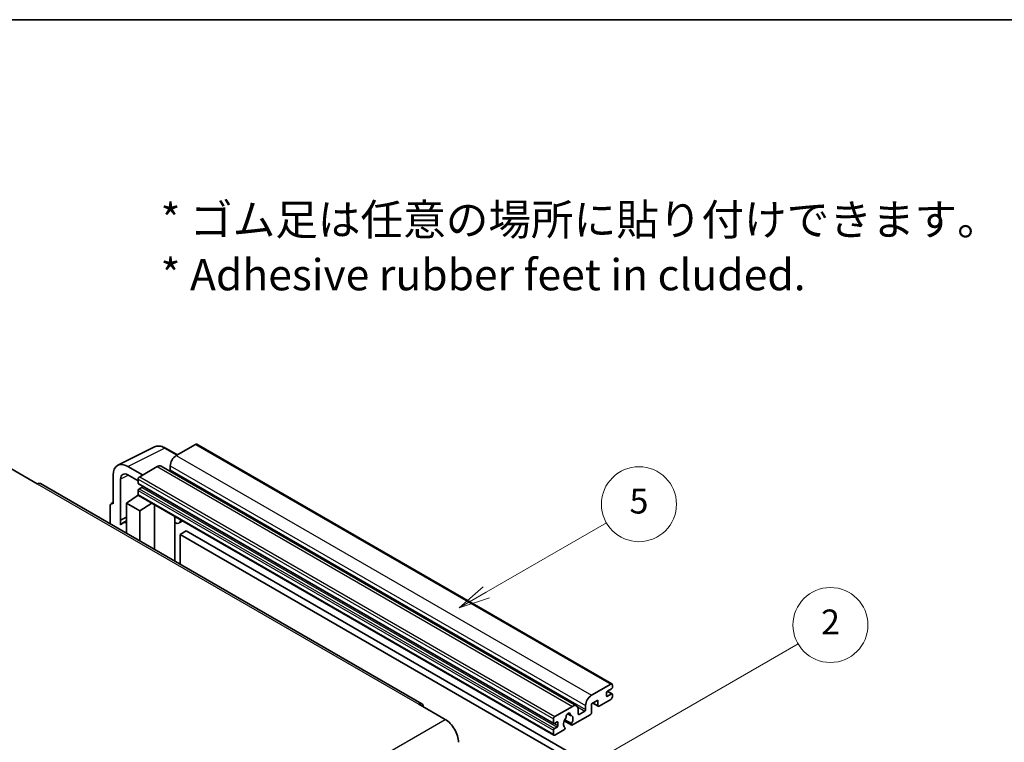
# Model space of a CAD drawing. Units: millimetres. Extents: x 0 to 9063, y 0 to 1124.
# Drawn here: x 256 to 492, y 669 to 843 of the extents above; entities that cross this region are included whole.
import ezdxf

# ---------------------------------------------------------------- set-up
doc = ezdxf.new("R2010")
doc.units = ezdxf.units.MM
doc.header["$LTSCALE"] = 3
for name, color, linetype, lineweight in [('Border (ISO)', 7, 'Continuous', 35), ('Symbol (ISO)', 7, 'Continuous', 18), ('Symbol (TK)', 100, 'Continuous', 18), ('Visible (ISO)', 7, 'Continuous', 35), ('Visible Narrow (ISO)', 7, 'Continuous', 25)]:
    doc.layers.add(name, color=color, linetype=linetype, lineweight=lineweight)
doc.styles.add('Note Text (TK)', font='txt')
doc.styles.add('Note Text (TK2)', font='txt')

# ---------------------------------------------------------------- blocks, each defined once
blk = doc.blocks.new('図面枠 tk図枠')
at = {"layer": 'Border (ISO)'}
blk.add_line((14.5, 289), (405.5, 289), dxfattribs=at)
blk = doc.blocks.new('バルーン5')
at = {"layer": 'Symbol (TK)', "color": 100}
for p, q in [((145.257, 229.291), (162.153, 239.046)), ((145.007, 229.724), (143.092, 228.041)), ((145.257, 229.291), (143.092, 228.041)), ((143.092, 228.041), (145.507, 228.858))]:
    blk.add_line(p, q, dxfattribs=at)
at = {"layer": 'Symbol (TK)'}
blk.add_circle((164.751, 240.546), 3, dxfattribs=at)
at = {"layer": 'Symbol (TK)', "color": 7, "insert": (164.751, 240.528), "char_height": 2, "attachment_point": 5, "style": 'Note Text (TK2)'}
blk.add_mtext('2', dxfattribs=at)
blk = doc.blocks.new('バルーン12')
at = {"layer": 'Symbol (TK)', "color": 100}
for p, q in [((137.21, 243.165), (146.827, 248.717)), ((136.96, 243.598), (135.045, 241.915)), ((137.21, 243.165), (135.045, 241.915)), ((135.045, 241.915), (137.46, 242.732))]:
    blk.add_line(p, q, dxfattribs=at)
at = {"layer": 'Symbol (TK)'}
blk.add_circle((149.425, 250.217), 3, dxfattribs=at)
at = {"layer": 'Symbol (TK)', "color": 7, "insert": (149.425, 250.211), "char_height": 2, "attachment_point": 5, "style": 'Note Text (TK2)'}
blk.add_mtext('5', dxfattribs=at)

msp = doc.modelspace()

# ---------------------------------------------------------------- linework, layer by layer
at = {"layer": 'Visible (ISO)'}
for p, q in [((279.6693, 736.0051), (288.4689, 740.3998)), ((293.9523, 738.4793), (291.1114, 740.1195)), ((298.345, 741.0154), (293.6781, 738.321)), ((298.595, 741.0402), (398.297, 683.4772)), ((253.974, 735.1979), (260.338, 731.5237)), ((285.6171, 733.667), (282.0794, 735.7094)), ((289.0819, 735.6674), (284.9099, 733.2587)), ((290.0819, 735.7664), (389.7839, 678.2034)), ((292.2639, 735.8715), (292.2639, 734.8917)), ((278.546, 733.6694), (278.546, 726.7267)), ((282.0815, 733.6657), (284.5564, 732.2368)), ((352.6583, 678.7298), (261.088, 731.5979)), ((280.3148, 722.846), (280.3148, 732.6457)), ((284.5564, 732.6463), (284.5564, 731.6665)), ((284.6185, 731.5292), (384.3206, 673.9662)), ((285.4049, 730.6867), (284.7685, 730.3193)), ((281.728, 726.9309), (284.5882, 728.8212)), ((283.9738, 728.4432), (284.5589, 728.9254)), ((283.9964, 728.4301), (283.9738, 728.4432)), ((283.9738, 728.4432), (283.9738, 728.4152)), ((284.5564, 729.9519), (284.5564, 728.9721)), ((284.6599, 728.7432), (384.362, 671.1802)), ((277.8389, 726.319), (277.8389, 721.9268)), ((278.0635, 726.7861), (278.546, 727.0271)), ((278.546, 726.7267), (278.5456, 726.727)), ((281.728, 726.9309), (281.728, 719.6814)), ((284.9099, 725.0937), (281.728, 726.9309)), ((284.9099, 725.0937), (287.8431, 726.9054)), ((288.4455, 715.8031), (288.4455, 726.5576)), ((280.3148, 722.846), (281.728, 723.5518)), ((280.3153, 722.8458), (281.728, 723.5513)), ((284.9099, 717.8443), (284.9099, 725.0937)), ((293.3669, 723.4533), (293.5418, 723.6152)), ((293.3686, 723.4549), (293.3686, 712.9607)), ((280.3153, 722.8458), (280.3148, 722.846)), ((280.3153, 721.6759), (280.3153, 722.8458)), ((281.728, 722.6177), (280.7672, 722.063)), ((295.2488, 722.6297), (294.3952, 722.1369)), ((296.0469, 720.2152), (294.6327, 719.3987)), ((294.6327, 712.2309), (294.6327, 719.3987)), ((294.6327, 719.3987), (392.567, 662.8563)), ((296.0469, 720.2152), (393.9812, 663.6728)), ((393.3801, 680.758), (398.047, 683.4524)), ((398.4006, 683.2483), (398.4006, 682.6767)), ((396.9864, 681.3704), (396.9864, 680.6355)), ((398.1885, 682.3093), (397.1985, 681.7378)), ((397.1985, 680.513), (398.1885, 681.0846)), ((397.2157, 681.7477), (398.3385, 681.0994)), ((398.4006, 680.9621), (398.4006, 680.3906)), ((351.9083, 678.6555), (358.2723, 674.9813)), ((394.9358, 679.6149), (393.3801, 678.7167)), ((393.3801, 678.7167), (393.3801, 676.5938)), ((393.6872, 678.894), (395.0186, 678.1254)), ((394.9358, 678.3085), (394.9358, 679.6149)), ((398.047, 679.7782), (395.2186, 678.1452)), ((384.612, 675.6957), (388.7839, 678.1044)), ((387.6752, 676.3464), (388.3649, 675.9483)), ((393.0973, 676.1039), (388.8374, 673.6445)), ((390.1981, 677.2879), (390.1981, 676.3081)), ((390.4103, 676.1856), (391.7538, 676.9613)), ((391.9659, 677.3287), (391.9659, 678.3085)), ((384.2584, 674.1035), (384.2584, 675.0833)), ((385.107, 674.3485), (384.4706, 673.9811)), ((385.3191, 673.4912), (385.3191, 674.226)), ((386.843, 674.6607), (388.6374, 673.6247)), ((388.5826, 673.9658), (386.9622, 674.9014)), ((384.2584, 671.4091), (384.2584, 672.3889)), ((384.4706, 672.7563), (385.107, 673.1237)), ((386.7505, 672.4397), (384.612, 671.205)), ((386.9622, 673.0801), (387.0053, 673.0552))]:
    msp.add_line(p, q, dxfattribs=at)
for centre, major_axis, ratio, start_param, end_param in [((298.345, 740.6072), (0.25, 0.433), 0.57735027, 0, 0.78539816), ((293.6781, 736.688), (-1, -1.7321), 0.57735027, 3.92699082, 5.49778714), ((282.0837, 731.622), (-2.503, 4.3354), 0.5766475, 5.49839613, 7.06797448), ((289.0819, 734.0344), (1, 1.7321), 0.57735027, 0, 0.78539816), ((282.0837, 731.622), (-1.2515, 2.1677), 0.5766475, 5.49839613, 7.06797448), ((284.9099, 732.8505), (-0.25, -0.433), 0.57735027, 3.92699082, 5.49778714), ((292.0517, 734.7692), (-0.15, -0.2598), 0.57735027, 1.15447238, 2.35619449), ((260.338, 730.2989), (0.75, 1.299), 0.57735027, 0, 0.78539816), ((284.7685, 731.789), (-0.15, -0.2598), 0.57735027, 5.49778714, 6.28318531), ((285.4049, 730.9317), (-0.15, -0.2598), 0.57735027, 0.78539816, 1.99787491), ((284.7685, 730.0744), (-0.15, -0.2598), 0.57735027, 3.92699082, 5.49778714), ((284.9099, 729.1762), (-0.25, -0.433), 0.57735027, 5.49778714, 6.28318531), ((278.5464, 725.9095), (-0.5006, 0.8671), 0.5766475, 5.49839613, 7.06797448), ((292.8686, 723.6734), (-0.4996, 0.2183), 0.0957488, 2.43291877, 3.09977496), ((283.1422, 717.9494), (-2.375, 4.1136), 0.57735027, 5.93239267, 6.4981299), ((293.3952, 723.869), (1, -1.7321), 0.57735027, 5.47896434, 6.96484411), ((398.047, 683.0442), (0.25, 0.433), 0.57735027, 5.49778714, 7.06858347), ((397.1985, 681.4928), (-0.15, -0.2598), 0.57735027, 3.92699082, 5.49778714), ((398.1885, 682.5543), (-0.15, -0.2598), 0.57735027, 0.78539816, 2.35619449), ((398.1885, 680.8396), (0.15, 0.2598), 0.57735027, 5.49778714, 7.06858347), ((351.9083, 677.4308), (0.75, 1.299), 0.57735027, 5.49778714, 7.06858347), ((393.3801, 679.125), (1, 1.7321), 0.57735027, 0.78539816, 2.35619449), ((397.1985, 680.758), (-0.15, -0.2598), 0.57735027, 5.49778714, 7.06858347), ((398.047, 680.1864), (-0.25, -0.433), 0.57735027, 0.78539816, 2.35619449), ((387.794, 675.8182), (0.375, 0.6495), 0.57735027, 5.4356982, 8.70146874), ((388.535, 676.1928), (-0.15, -0.2598), 0.57735027, 5.4356982, 6.13813286), ((388.7839, 676.4714), (1, 1.7321), 0.57735027, 5.49778714, 7.06858347), ((390.4103, 676.4305), (-0.15, -0.2598), 0.57735027, 5.49778714, 7.06858347), ((391.7538, 677.2062), (0.15, 0.2598), 0.57735027, 3.92699082, 5.49778714), ((393.0973, 676.4305), (-0.2, -0.3464), 0.57735027, 0.78539816, 2.35619449), ((395.2186, 678.4718), (-0.2, -0.3464), 0.57735027, 5.49778714, 7.06858347), ((358.2723, 671.307), (2.25, -3.8971), 0.57735027, 0.78539816, 2.35619449), ((384.612, 675.2875), (0.25, 0.433), 0.57735027, 0.78539816, 2.35619449), ((384.4706, 674.226), (-0.15, -0.2598), 0.57735027, 5.49778714, 7.06858347), ((385.107, 674.1035), (0.15, 0.2598), 0.57735027, 5.49778714, 7.06858347), ((387.794, 674.471), (-0.8105, -1.4038), 0.57735027, 4.44838985, 6.30980171), ((387.0529, 675.3371), (-0.15, -0.2598), 0.57735027, 1.71584878, 2.41828344), ((387.794, 674.471), (0.8105, 1.4038), 0.57735027, 4.68577258, 6.54718444), ((388.8374, 673.9711), (-0.2, -0.3464), 0.57735027, 5.04863368, 7.06858347), ((384.4706, 672.5114), (0.15, 0.2598), 0.57735027, 0.78539816, 2.35619449), ((384.612, 671.6132), (-0.25, -0.433), 0.57735027, 5.49778714, 7.06858347), ((385.107, 673.3687), (0.15, 0.2598), 0.57735027, 3.92699082, 5.49778714), ((386.7505, 672.7663), (0.2, 0.3464), 0.57735027, 3.92699082, 5.9469406)]:
    msp.add_ellipse(centre, major_axis=major_axis, ratio=ratio, start_param=start_param, end_param=end_param, dxfattribs=at)
msp.add_open_spline([(291.1114, 740.1195), (290.9335, 740.2222), (290.7534, 740.3107), (290.3916, 740.4565), (290.2097, 740.5137), (289.8467, 740.5936), (289.6655, 740.6162), (289.3078, 740.6231), (289.1312, 740.6073), (288.7892, 740.5344), (288.624, 740.4773), (288.4689, 740.3998)], degree=3, knots=[-0.784789176, -0.784789176, -0.784789176, -0.784789176, -0.634804167, -0.634804167, -0.484819157, -0.484819157, -0.334834148, -0.334834148, -0.184849139, -0.184849139, -0.03486413, -0.03486413, -0.03486413, -0.03486413], dxfattribs=at)
at = {"layer": 'Visible Narrow (ISO)'}
for p, q in [((282.0794, 735.7094), (290.8737, 740.1016)), ((290.8737, 740.1016), (293.8179, 738.4017)), ((298.345, 741.0154), (398.047, 683.4524)), ((293.6781, 738.321), (393.3801, 680.758)), ((289.0819, 735.6674), (388.7839, 678.1044)), ((292.2639, 735.8715), (391.9659, 678.3085)), ((282.2094, 733.5919), (280.3148, 732.6457)), ((284.9099, 733.2587), (384.612, 675.6957)), ((292.2639, 734.8917), (391.9659, 677.3287)), ((260.338, 731.5237), (351.9083, 678.6555)), ((284.5564, 732.6463), (384.2584, 675.0833)), ((284.5564, 731.6665), (384.2584, 674.1035)), ((285.4049, 730.6867), (385.107, 673.1237)), ((284.5564, 729.9519), (384.2584, 672.3889)), ((284.5564, 728.9721), (384.2584, 671.4091)), ((284.7685, 730.3193), (384.4706, 672.7563)), ((278.5456, 726.727), (278.546, 726.7272)), ((293.2343, 723.4765), (293.4447, 723.6713)), ((293.2343, 723.4765), (293.2343, 713.0383)), ((397.1369, 681.6917), (398.1885, 681.0846)), ((393.8044, 678.9617), (394.9358, 678.3085)), ((396.9864, 680.6355), (397.1985, 680.513)), ((387.7611, 676.4104), (388.3233, 676.0858)), ((390.0364, 677.9528), (391.7538, 676.9613)), ((390.1981, 676.3081), (390.4103, 676.1856)), ((266.7019, 622.1131), (358.2723, 674.9813)), ((384.4706, 673.9811), (385.3191, 673.4912)), ((385.107, 674.3485), (385.3191, 674.226))]:
    msp.add_line(p, q, dxfattribs=at)
for centre, major_axis, ratio, start_param, end_param in [((290.8653, 736.0077), (-2.4763, 4.3494), 0.57677384, 5.50187364, 6.25179868), ((290.8614, 739.6864), (0.25, 0.433), 0.57735027, 0, 0.75049158)]:
    msp.add_ellipse(centre, major_axis=major_axis, ratio=ratio, start_param=start_param, end_param=end_param, dxfattribs=at)

# ---------------------------------------------------------------- block references
at = {"xscale": 3, "yscale": 3, "zscale": 3}
msp.add_blockref('図面枠 tk図枠', (-43.5, -24), dxfattribs=at)
at = {"layer": 'Symbol (TK)', "xscale": 3, "yscale": 3, "zscale": 3}
for name in ['バルーン12', 'バルーン5']:
    msp.add_blockref(name, (-43.5, -24), dxfattribs=at)

# ---------------------------------------------------------------- texts
at = {"layer": 'Symbol (ISO)', "color": 7, "insert": (289.9255, 788.3782), "char_height": 7.5, "width": 208.464918, "attachment_point": 4, "line_spacing_factor": 1.058182, "style": 'Note Text (TK)'}
msp.add_mtext('{\\fＭＳ Ｐゴシック|b0|i0;* ゴム足は任意の場所に貼り付けできます。\\P\\fＭＳ Ｐゴシック|b0|i0;* Adhesive rubber feet in cluded.}', dxfattribs=at)

doc.saveas('drawing.dxf')
